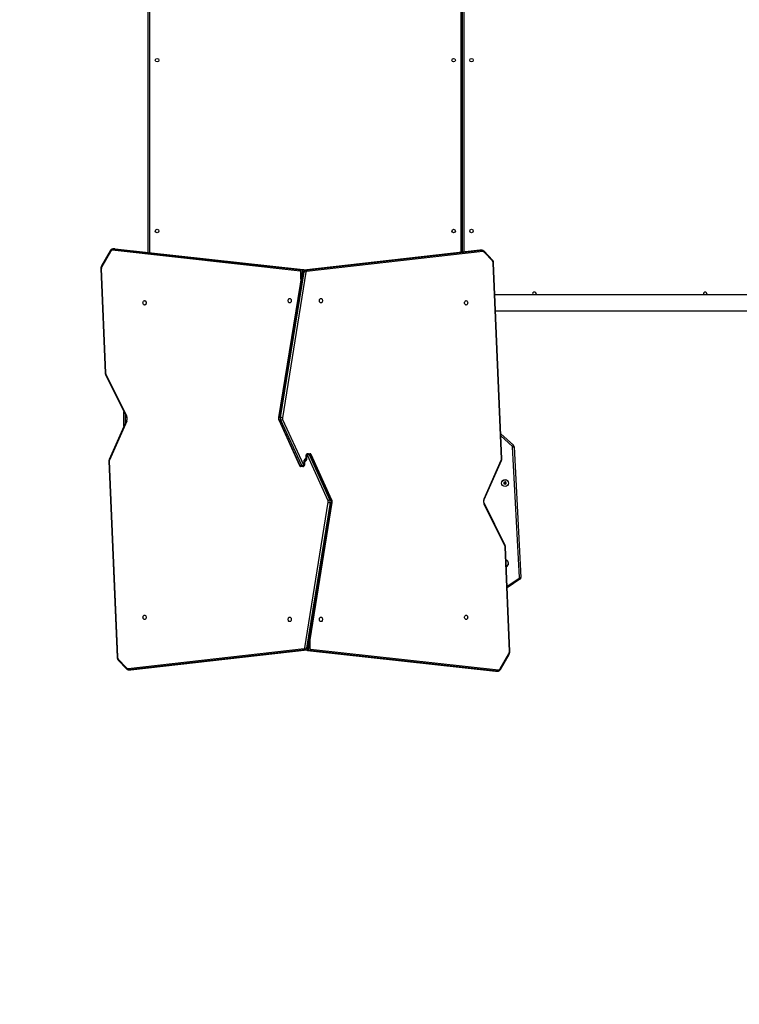
# Model space of a CAD drawing. Units: millimetres. Extents: x 26 to 1940, y 256 to 1573.
# Drawn here: x 720 to 890, y 513 to 744 of the extents above; entities that cross this region are included whole.
import ezdxf

# ---------------------------------------------------------------- set-up
doc = ezdxf.new("R2010")
doc.units = ezdxf.units.MM
doc.header["$PDSIZE"] = -1
doc.layers.add('VP-DIM', color=7, linetype='Continuous')
doc.layers.add('VP-HIC', color=6, linetype='Continuous')
doc.layers.add('VP-EQ', color=7, linetype='Continuous', true_color=0x8a3492)
doc.dimstyles.get("Standard").update_dxf_attribs({"dimtxt": 14, "dimasz": 20, "dimexe": 20, "dimexo": 50, "dimgap": 20, "dimtad": 0, "dimdec": 0, "dimzin": 0, "dimdsep": 46, "dimtxsty": 'Standard', "dimcen": -0.09, "dimadec": 0, "dimazin": 0, "dimtfac": 1, "dimtdec": 4, "dimtofl": 0, "dimtmove": 0, "dimatfit": 3, "dimfxl": 70, "dimfxlon": 1, "dimtolj": 1, "dimtzin": 0, "dimarcsym": 0})

# ---------------------------------------------------------------- blocks, each defined once
blk = doc.blocks.new('*D49')
at = {"layer": 'Defpoints', "color": 0}
for p in [(1560.23, 1439.73), (739.62, 685.71), (1560.23, 682.64)]:
    blk.add_point(p, dxfattribs=at)
at = {"layer": 'VP-DIM', "color": 0, "lineweight": -2}
for p, q in [((739.62, 1369.73), (739.62, 1459.73)), ((1560.23, 1369.73), (1560.23, 1459.73)), ((759.62, 1439.73), (1103.36, 1439.73)), ((1540.23, 1439.73), (1180.7, 1439.73))]:
    blk.add_line(p, q, dxfattribs=at)
at = {"layer": 'VP-DIM', "color": 0}
for points in [[(759.62, 1443.06), (759.62, 1436.39), (739.62, 1439.73)], [(1540.23, 1436.39), (1540.23, 1443.06), (1560.23, 1439.73)]]:
    blk.add_solid(points, dxfattribs=at)
at = {"layer": 'VP-DIM', "color": 0, "insert": (1142.03, 1439.73), "char_height": 14, "attachment_point": 5}
blk.add_mtext('\\A1;825', dxfattribs=at)
blk = doc.blocks.new('*D53')
at = {"layer": 'Defpoints', "color": 0}
for p in [(1712.43, 1553.4), (1712.43, 682.14), (587.42, 640.66)]:
    blk.add_point(p, dxfattribs=at)
at = {"layer": 'VP-DIM', "color": 0, "lineweight": -2}
for p, q in [((587.42, 1483.4), (587.42, 1573.4)), ((1712.43, 1483.4), (1712.43, 1573.4)), ((607.42, 1553.4), (1100.7, 1553.4)), ((1692.43, 1553.4), (1182.7, 1553.4))]:
    blk.add_line(p, q, dxfattribs=at)
at = {"layer": 'VP-DIM', "color": 0}
for points in [[(607.42, 1556.73), (607.42, 1550.07), (587.42, 1553.4)], [(1692.43, 1550.07), (1692.43, 1556.73), (1712.43, 1553.4)]]:
    blk.add_solid(points, dxfattribs=at)
at = {"layer": 'VP-DIM', "color": 0, "insert": (1141.7, 1553.4), "char_height": 14, "attachment_point": 5}
blk.add_mtext('\\A1;1125', dxfattribs=at)
blk = doc.blocks.new('wd1506')
at = {"color": 7, "linetype": 'Continuous', "lineweight": 25}
for p, q in [((2617.09, 505.51), (2617.09, 562.91)), ((2691.09, 505.6), (2691.09, 562.91)), ((2608.16, 505.97), (2606.13, 502.42)), ((2608.21, 505.82), (2606.17, 502.27)), ((2652.89, 501.18), (2608.63, 506.07)), ((2609.23, 506.38), (2608.81, 506.38)), ((2608.86, 506.37), (2653.12, 501.48)), ((2608.86, 506.37), (2609.29, 506.37)), ((2609.3, 506.37), (2609.24, 506.38)), ((2653.55, 501.48), (2609.29, 506.37)), ((2609.3, 506.37), (2609.29, 506.37)), ((2653.56, 501.48), (2609.3, 506.37)), ((2695.17, 506.07), (2653.69, 501.37)), ((2695.18, 506.07), (2653.71, 501.38)), ((2654.13, 501.38), (2695.61, 506.07)), ((2695.84, 505.77), (2654.36, 501.08)), ((2695.23, 506.07), (2695.17, 506.07)), ((2695.61, 506.07), (2695.18, 506.07)), ((2695.66, 506.07), (2695.24, 506.07)), ((2698.12, 503.56), (2696.17, 505.63)), ((2698.13, 503.76), (2696.18, 505.84)), ((2700.23, 456.99), (2698.32, 503.04)), ((2700.32, 457), (2698.41, 503.05)), ((2605.98, 501.78), (2606.98, 477.15)), ((2606.06, 501.79), (2607.07, 477.17)), ((2653.3, 500.97), (2647.76, 466.7)), ((2653.39, 500.99), (2647.85, 466.72)), ((2648.27, 466.72), (2653.82, 500.99)), ((2654.23, 500.92), (2648.69, 466.65)), ((2653.12, 501.48), (2653.55, 501.48)), ((2653.82, 500.99), (2653.39, 500.99)), ((2653.56, 501.48), (2653.55, 501.48)), ((2654.13, 501.38), (2653.71, 501.38)), ((2760.19, 495.61), (2698.72, 495.61)), ((2698.87, 491.81), (2760.19, 491.81)), ((2607.07, 476.77), (2611.95, 466.94)), ((2607.13, 476.91), (2612, 467.08)), ((2611.39, 464.67), (2611.39, 468.08)), ((2611.96, 465.98), (2607.93, 456.83)), ((2612.03, 465.86), (2607.99, 456.71)), ((2647.83, 466.15), (2652.71, 455.43)), ((2648.27, 466.72), (2647.85, 466.72)), ((2648.35, 466.11), (2647.92, 466.11)), ((2647.92, 466.11), (2652.8, 455.39)), ((2653.22, 455.39), (2648.35, 466.11)), ((2648.74, 466.27), (2653.62, 455.55)), ((2700.08, 462.88), (2703.06, 460.19)), ((2704.49, 429.06), (2702.88, 459.83)), ((2703.23, 459.85), (2704.84, 429.08)), ((2653.89, 456.61), (2653.88, 456.41)), ((2653.99, 456.81), (2653.97, 456.85)), ((2654.29, 457.01), (2654.18, 457.01)), ((2654.18, 456.61), (2654.21, 456.57)), ((2654.28, 456.81), (2654.29, 457.01)), ((2654.37, 457.81), (2654.29, 457.81)), ((2654.29, 457.01), (2654.29, 457.81)), ((2654.37, 457.01), (2654.29, 457.01)), ((2654.29, 457.01), (2654.29, 457.01)), ((2654.37, 457.81), (2654.37, 457.01)), ((2654.5, 457.91), (2654.44, 457.91)), ((2659.43, 447.14), (2654.56, 457.86)), ((2654.65, 458.21), (2654.71, 458.21)), ((2654.71, 458.21), (2655.13, 458.21)), ((2654.95, 458.02), (2659.83, 447.3)), ((2655.37, 458.02), (2654.95, 458.02)), ((2660.25, 447.3), (2655.37, 458.02)), ((2660.34, 447.27), (2655.47, 457.98)), ((2696.14, 447.55), (2700.18, 456.7)), ((2696.21, 447.43), (2700.24, 456.58)), ((2607.85, 456.41), (2609.77, 410.36)), ((2607.94, 456.42), (2609.85, 410.37)), ((2652.8, 455.39), (2653.22, 455.39)), ((2653.46, 455.21), (2653.04, 455.21)), ((2653.52, 455.21), (2653.46, 455.21)), ((2653.67, 455.51), (2653.73, 455.51)), ((2653.8, 455.61), (2653.8, 456.41)), ((2653.8, 456.41), (2653.88, 456.41)), ((2653.8, 455.61), (2653.88, 455.61)), ((2653.88, 456.41), (2653.89, 456.41)), ((2653.88, 456.41), (2653.88, 455.61)), ((2653.89, 456.41), (2653.99, 456.41)), ((2701.09, 451.58), (2700.84, 451.44)), ((2700.84, 451.44), (2700.84, 451.15)), ((2701.01, 451.34), (2700.84, 451.44)), ((2701.01, 451.25), (2700.84, 451.15)), ((2700.84, 451.15), (2701.09, 451)), ((2701.09, 451.38), (2701.01, 451.34)), ((2701.01, 451.34), (2701.01, 451.25)), ((2701.01, 451.25), (2701.09, 451.2)), ((2701.34, 451.44), (2701.09, 451.58)), ((2701.09, 451.38), (2701.09, 451.58)), ((2701.16, 451.34), (2701.09, 451.38)), ((2701.09, 451.2), (2701.16, 451.25)), ((2701.09, 451.2), (2701.09, 451)), ((2701.09, 451), (2701.34, 451.15)), ((2701.16, 451.34), (2701.34, 451.44)), ((2701.16, 451.25), (2701.16, 451.34)), ((2701.16, 451.25), (2701.34, 451.15)), ((2701.34, 451.15), (2701.34, 451.44)), ((2659.83, 447.3), (2660.25, 447.3)), ((2653.94, 412.49), (2659.48, 446.76)), ((2659.9, 446.69), (2654.36, 412.42)), ((2654.78, 412.42), (2660.33, 446.69)), ((2654.87, 412.44), (2660.41, 446.71)), ((2659.9, 446.69), (2660.33, 446.69)), ((2701.04, 436.5), (2696.17, 446.34)), ((2701.1, 436.64), (2696.22, 446.47)), ((2702.11, 411.62), (2701.11, 436.25)), ((2702.2, 411.63), (2701.19, 436.26)), ((2704.61, 428.64), (2701.58, 426.67)), ((2612.34, 407.64), (2653.81, 412.34)), ((2654.04, 412.04), (2612.56, 407.34)), ((2612.99, 407.34), (2654.46, 412.04)), ((2613.01, 407.35), (2654.48, 412.04)), ((2654.04, 412.04), (2654.46, 412.04)), ((2654.36, 412.42), (2654.78, 412.42)), ((2654.61, 411.93), (2698.87, 407.04)), ((2654.61, 411.93), (2654.62, 411.93)), ((2655.05, 411.93), (2654.62, 411.93)), ((2654.62, 411.93), (2698.88, 407.04)), ((2699.31, 407.04), (2655.05, 411.93)), ((2655.28, 412.23), (2699.54, 407.34)), ((2699.96, 407.59), (2702, 411.14)), ((2700.01, 407.44), (2702.05, 410.99)), ((2610.04, 409.65), (2611.99, 407.58)), ((2610.05, 409.86), (2612, 407.78)), ((2612.51, 407.34), (2612.93, 407.34)), ((2612.56, 407.34), (2612.99, 407.34)), ((2612.94, 407.34), (2613.01, 407.35)), ((2698.87, 407.04), (2698.93, 407.04)), ((2698.87, 407.04), (2698.88, 407.04)), ((2699.31, 407.04), (2698.88, 407.04)), ((2698.94, 407.03), (2699.36, 407.03))]:
    blk.add_line(p, q, dxfattribs=at)
at = {"color": 8, "linetype": 'Continuous', "lineweight": 25}
for p, q in [((2617.39, 562.81), (2617.39, 505.48)), ((2690.79, 505.57), (2690.79, 562.81)), ((2691.39, 562.81), (2691.39, 505.64)), ((2608.81, 506.38), (2608.86, 506.37)), ((2609.29, 506.37), (2609.23, 506.38)), ((2695.18, 506.07), (2695.17, 506.07)), ((2695.24, 506.07), (2695.18, 506.07)), ((2695.61, 506.07), (2695.65, 506.07)), ((2653.03, 499.26), (2653.03, 500.98)), ((2653.03, 500.98), (2653.31, 500.98)), ((2653.71, 501.38), (2653.69, 501.37)), ((2611.69, 467.47), (2611.69, 465.35)), ((2702.83, 459.93), (2700.1, 462.39)), ((2653.95, 456.81), (2653.99, 456.81)), ((2654.23, 456.61), (2654.18, 456.61)), ((2701.57, 427.07), (2704.42, 428.93)), ((2655.15, 414.15), (2655.15, 412.43)), ((2654.46, 412.04), (2654.48, 412.04)), ((2655.15, 412.43), (2654.87, 412.43)), ((2612.56, 407.34), (2612.52, 407.34)), ((2612.93, 407.34), (2612.99, 407.34)), ((2612.99, 407.34), (2613.01, 407.35)), ((2698.88, 407.04), (2698.94, 407.03)), ((2699.36, 407.03), (2699.31, 407.04))]:
    blk.add_line(p, q, dxfattribs=at)
at = {"color": 8, "linetype": 'Continuous', "lineweight": 25, "flags": 128}
for points in [[(2698.41, 503.05), (2698.41, 503.05), (2698.4, 503.05), (2698.38, 503.04), (2698.36, 503.04), (2698.32, 503.04)], [(2605.98, 501.78), (2605.98, 501.78), (2605.98, 501.78), (2606, 501.78), (2606.03, 501.79), (2606.06, 501.79)], [(2606.98, 477.15), (2606.98, 477.15), (2606.98, 477.16), (2607, 477.16), (2607.03, 477.16), (2607.07, 477.17)], [(2611.96, 465.98), (2611.96, 465.97), (2611.96, 465.95), (2611.97, 465.92), (2612, 465.89), (2612.03, 465.86)], [(2607.93, 456.83), (2607.93, 456.83), (2607.93, 456.8), (2607.94, 456.77), (2607.96, 456.74), (2607.99, 456.71)], [(2654.29, 457.03), (2654.29, 457.02), (2654.29, 457.01)], [(2700.24, 456.58), (2700.25, 456.59), (2700.25, 456.61), (2700.23, 456.64), (2700.21, 456.67), (2700.18, 456.7)], [(2700.32, 457), (2700.32, 457), (2700.32, 457), (2700.3, 457), (2700.27, 457), (2700.23, 456.99)], [(2607.85, 456.41), (2607.85, 456.41), (2607.86, 456.41), (2607.87, 456.41), (2607.9, 456.42), (2607.94, 456.42)], [(2653.88, 456.38), (2653.88, 456.39), (2653.89, 456.41)], [(2696.21, 447.43), (2696.21, 447.44), (2696.21, 447.46), (2696.2, 447.49), (2696.18, 447.52), (2696.14, 447.55)], [(2701.19, 436.26), (2701.19, 436.26), (2701.19, 436.26), (2701.17, 436.25), (2701.14, 436.25), (2701.11, 436.25)], [(2702.2, 411.63), (2702.2, 411.63), (2702.19, 411.63), (2702.17, 411.63), (2702.15, 411.62), (2702.11, 411.62)]]:
    blk.add_lwpolyline(points, dxfattribs=at)
at = {"color": 7, "linetype": 'Continuous', "lineweight": 25, "flags": 128}
for points in [[(2616.24, 494.23), (2616.33, 494.21), (2616.42, 494.16), (2616.5, 494.08), (2616.56, 493.97), (2616.6, 493.84), (2616.61, 493.71), (2616.6, 493.57), (2616.56, 493.44), (2616.5, 493.33), (2616.42, 493.25), (2616.33, 493.2), (2616.24, 493.18), (2616.14, 493.2), (2616.05, 493.25), (2615.97, 493.33), (2615.92, 493.44), (2615.88, 493.57), (2615.87, 493.71), (2615.88, 493.84), (2615.92, 493.97), (2615.97, 494.08), (2616.05, 494.16), (2616.14, 494.21), (2616.24, 494.23)], [(2650.41, 494.73), (2650.51, 494.71), (2650.59, 494.66), (2650.67, 494.58), (2650.73, 494.47), (2650.77, 494.34), (2650.78, 494.21), (2650.77, 494.07), (2650.73, 493.94), (2650.67, 493.83), (2650.59, 493.75), (2650.51, 493.7), (2650.41, 493.68), (2650.31, 493.7), (2650.22, 493.75), (2650.15, 493.83), (2650.09, 493.94), (2650.05, 494.07), (2650.04, 494.21), (2650.05, 494.34), (2650.09, 494.47), (2650.15, 494.58), (2650.22, 494.66), (2650.31, 494.71), (2650.41, 494.73)], [(2657.76, 493.68), (2657.67, 493.7), (2657.58, 493.75), (2657.5, 493.83), (2657.44, 493.94), (2657.4, 494.07), (2657.39, 494.21), (2657.4, 494.34), (2657.44, 494.47), (2657.5, 494.58), (2657.58, 494.66), (2657.67, 494.71), (2657.76, 494.73), (2657.86, 494.71), (2657.95, 494.66), (2658.03, 494.58), (2658.08, 494.47), (2658.12, 494.34), (2658.13, 494.21), (2658.12, 494.07), (2658.08, 493.94), (2658.03, 493.83), (2657.95, 493.75), (2657.86, 493.7), (2657.76, 493.68)], [(2691.93, 493.18), (2691.84, 493.2), (2691.75, 493.25), (2691.67, 493.33), (2691.61, 493.44), (2691.58, 493.57), (2691.56, 493.71), (2691.58, 493.84), (2691.61, 493.97), (2691.67, 494.08), (2691.75, 494.16), (2691.84, 494.21), (2691.93, 494.23), (2692.03, 494.21), (2692.12, 494.16), (2692.2, 494.08), (2692.26, 493.97), (2692.29, 493.84), (2692.31, 493.71), (2692.29, 493.57), (2692.26, 493.44), (2692.2, 493.33), (2692.12, 493.25), (2692.03, 493.2), (2691.93, 493.18)], [(2708.41, 495.81), (2708.39, 495.68), (2708.36, 495.61)], [(2748.61, 495.81), (2748.59, 495.68), (2748.56, 495.61)], [(2702.83, 459.93), (2702.88, 459.98), (2702.92, 460.03), (2702.96, 460.08), (2703, 460.12), (2703.02, 460.15), (2703.05, 460.17), (2703.06, 460.19), (2703.06, 460.19)], [(2702.88, 459.83), (2702.95, 459.83), (2703.01, 459.84), (2703.07, 459.84), (2703.13, 459.84), (2703.17, 459.84), (2703.2, 459.85), (2703.22, 459.85), (2703.23, 459.85)], [(2653.8, 456.41), (2653.81, 456.54), (2653.84, 456.67), (2653.89, 456.79), (2653.95, 456.9), (2654.02, 456.99), (2654.11, 457.05), (2654.2, 457.09), (2654.3, 457.11)], [(2654.37, 457.01), (2654.36, 456.87), (2654.33, 456.74), (2654.29, 456.62), (2654.22, 456.51), (2654.15, 456.42), (2654.06, 456.36), (2653.97, 456.32), (2653.87, 456.31)], [(2704.42, 428.93), (2704.46, 428.87), (2704.5, 428.82), (2704.53, 428.77), (2704.56, 428.72), (2704.58, 428.69), (2704.6, 428.66), (2704.61, 428.64), (2704.61, 428.64)], [(2704.49, 429.06), (2704.56, 429.07), (2704.63, 429.07), (2704.69, 429.07), (2704.74, 429.08), (2704.78, 429.08), (2704.81, 429.08), (2704.83, 429.08), (2704.84, 429.08)], [(2616.24, 420.23), (2616.33, 420.21), (2616.42, 420.16), (2616.5, 420.08), (2616.56, 419.97), (2616.6, 419.84), (2616.61, 419.71), (2616.6, 419.57), (2616.56, 419.44), (2616.5, 419.33), (2616.42, 419.25), (2616.33, 419.2), (2616.24, 419.18), (2616.14, 419.2), (2616.05, 419.25), (2615.97, 419.33), (2615.92, 419.44), (2615.88, 419.57), (2615.87, 419.71), (2615.88, 419.84), (2615.92, 419.97), (2615.97, 420.08), (2616.05, 420.16), (2616.14, 420.21), (2616.24, 420.23)], [(2650.41, 419.73), (2650.51, 419.71), (2650.59, 419.66), (2650.67, 419.58), (2650.73, 419.47), (2650.77, 419.34), (2650.78, 419.21), (2650.77, 419.07), (2650.73, 418.94), (2650.67, 418.83), (2650.59, 418.75), (2650.51, 418.7), (2650.41, 418.68), (2650.31, 418.7), (2650.22, 418.75), (2650.15, 418.83), (2650.09, 418.94), (2650.05, 419.07), (2650.04, 419.21), (2650.05, 419.34), (2650.09, 419.47), (2650.15, 419.58), (2650.22, 419.66), (2650.31, 419.71), (2650.41, 419.73)], [(2657.76, 418.68), (2657.67, 418.7), (2657.58, 418.75), (2657.5, 418.83), (2657.44, 418.94), (2657.4, 419.07), (2657.39, 419.21), (2657.4, 419.34), (2657.44, 419.47), (2657.5, 419.58), (2657.58, 419.66), (2657.67, 419.71), (2657.76, 419.73), (2657.86, 419.71), (2657.95, 419.66), (2658.03, 419.58), (2658.08, 419.47), (2658.12, 419.34), (2658.13, 419.21), (2658.12, 419.07), (2658.08, 418.94), (2658.03, 418.83), (2657.95, 418.75), (2657.86, 418.7), (2657.76, 418.68)], [(2691.93, 419.18), (2691.84, 419.2), (2691.75, 419.25), (2691.67, 419.33), (2691.61, 419.44), (2691.58, 419.57), (2691.56, 419.71), (2691.58, 419.84), (2691.61, 419.97), (2691.67, 420.08), (2691.75, 420.16), (2691.84, 420.21), (2691.93, 420.23), (2692.03, 420.21), (2692.12, 420.16), (2692.2, 420.08), (2692.26, 419.97), (2692.29, 419.84), (2692.31, 419.71), (2692.29, 419.57), (2692.26, 419.44), (2692.2, 419.33), (2692.12, 419.25), (2692.03, 419.2), (2691.93, 419.18)]]:
    blk.add_lwpolyline(points, dxfattribs=at)
at = {"color": 7, "linetype": 'Continuous', "lineweight": 25}
for centre, radius in [((2619.19, 550.81), 0.425), ((2688.99, 550.81), 0.425), ((2693.19, 550.81), 0.425), ((2619.19, 510.61), 0.425), ((2688.99, 510.61), 0.425), ((2693.19, 510.61), 0.425), ((2701.09, 451.29), 0.825), ((2701.09, 451.29), 0.795)]:
    blk.add_circle(centre, radius, dxfattribs=at)
at = {"color": 8, "linetype": 'Continuous', "lineweight": 25}
for centre, radius, start, end in [((2608.3, 505.93), 0.143, 164.5983, 231.0111), ((2696.03, 505.74), 0.176, 322.4784, 33.9118), ((2697.98, 503.66), 0.176, 322.5028, 33.8534), ((2606.26, 502.38), 0.143, 164.5921, 231.0066), ((2653.04, 501.1), 0.382, 16.0146, 77.7349), ((2653.37, 500.88), 0.108, 77.0653, 126.9738), ((2653.5, 501.17), 0.311, 42.1195, 81.5809), ((2607.2, 476.8), 0.132, 123.701, 190.2436), ((2612.08, 466.97), 0.132, 123.7821, 189.8902), ((2647.82, 466.61), 0.108, 77.0595, 126.9211), ((2647.9, 466.2), 0.0947, 215.3984, 280.6758), ((2655.39, 457.93), 0.0947, 35.4953, 100.6582), ((2652.78, 455.48), 0.0946, 215.4711, 280.7371), ((2660.27, 447.21), 0.0946, 35.3687, 100.7055), ((2660.35, 446.8), 0.108, 257.0595, 306.9211), ((2696.09, 446.45), 0.132, 303.7867, 9.8769), ((2700.97, 436.61), 0.132, 303.7557, 10.189), ((2654.8, 412.53), 0.108, 257.0772, 306.9588), ((2609.85, 410.1), 0.279, 88.9997, 107.23), ((2654.67, 412.24), 0.311, 222.1345, 261.5659), ((2655.13, 412.31), 0.382, 196.0146, 257.7349), ((2701.91, 411.03), 0.143, 344.5669, 51.0425), ((2610.19, 409.75), 0.176, 142.5112, 213.8458), ((2612.14, 407.67), 0.176, 142.4665, 213.9304), ((2699.87, 407.48), 0.143, 344.6087, 51.0279)]:
    blk.add_arc(centre, radius, start, end, dxfattribs=at)
at = {"color": 7, "linetype": 'Continuous', "lineweight": 25}
for centre, radius, start, end in [((2608.62, 505.63), 0.447, 87.6739, 154.807), ((2608.92, 506.09), 0.285, 101.2372, 183.9605), ((2695.55, 505.79), 0.285, 356.1368, 78.7665), ((2695.87, 505.37), 0.402, 40.687, 94.6426), ((2697.51, 503.03), 0.811, 0.7831, 40.7364), ((2606.97, 501.84), 0.904, 151.2715, 182.9979), ((2653.18, 501.2), 0.285, 101.237, 183.9608), ((2652.84, 501), 0.185, 353.0345, 73.3248), ((2653.81, 500.97), 0.422, 104.4303, 177.0049), ((2654.24, 500.97), 0.422, 104.4303, 177.0049), ((2653.78, 499.41), 1.58, 73.2096, 88.6307), ((2654.08, 501.1), 0.285, 356.1322, 78.771), ((2654.4, 500.91), 0.169, 104.4355, 177.0136), ((2707.99, 495.81), 0.425, 0, 208.0725), ((2748.19, 495.81), 0.425, 0, 208.0725), ((2607.71, 477.19), 0.644, 181.8989, 205.7202), ((2610.67, 466.44), 1.48, 336.8743, 25.2974), ((2648.91, 466.54), 1.08, 170.5157, 203.609), ((2649.34, 466.54), 1.08, 170.5157, 203.609), ((2648.23, 465.14), 1.58, 73.2195, 88.6335), ((2648.3, 466.77), 0.664, 273.9985, 311.1531), ((2649.36, 466.54), 0.676, 170.5167, 203.6101), ((2702.73, 459.82), 0.15, 3, 48), ((2702.73, 459.82), 0.5, 3, 48), ((2608.6, 456.45), 0.666, 156.8265, 182.7396), ((2654.46, 457.82), 0.0893, 101.4329, 188.0311), ((2654.7, 457.94), 0.268, 101.4168, 188.0502), ((2654.76, 457.94), 0.268, 101.4199, 188.0472), ((2654.49, 457.84), 0.0694, 19.5847, 85.1184), ((2654.99, 457.36), 0.664, 93.9985, 131.1531), ((2654.69, 457.93), 0.277, 19.5675, 85.1356), ((2655.11, 457.93), 0.277, 19.5675, 85.1356), ((2699.57, 456.96), 0.666, 336.8233, 2.7474), ((2653.06, 455.48), 0.277, 199.5523, 265.1336), ((2653.18, 456.05), 0.663, 273.9766, 311.163), ((2653.49, 455.48), 0.277, 199.5579, 265.1308), ((2653.41, 455.47), 0.268, 281.4199, 8.0472), ((2653.47, 455.47), 0.268, 281.4168, 8.0502), ((2653.68, 455.57), 0.0694, 199.5847, 265.1184), ((2653.71, 455.59), 0.0893, 281.4329, 8.0311), ((2659.87, 446.64), 0.663, 93.9876, 131.164), ((2658.83, 446.87), 1.08, 350.5157, 23.609), ((2659.26, 446.87), 1.08, 350.5157, 23.609), ((2697.51, 446.97), 1.48, 156.8769, 205.2948), ((2658.82, 446.87), 0.676, 350.5167, 23.6101), ((2659.94, 448.27), 1.58, 253.2202, 268.6329), ((2700.46, 436.23), 0.644, 1.8903, 25.7238), ((2701.09, 432.39), 0.825, 291.0016, 73.6606), ((2701.09, 432.39), 0.795, 291.7342, 72.928), ((2704.34, 429.06), 0.15, 303, 3), ((2704.34, 429.06), 0.5, 303, 3), ((2653.77, 412.5), 0.169, 284.446, 357.0031), ((2654.39, 414.01), 1.58, 253.221, 268.6198), ((2610.66, 410.39), 0.811, 180.7822, 220.7431), ((2654.1, 412.32), 0.285, 176.1322, 258.771), ((2653.93, 412.45), 0.422, 284.4308, 357.0023), ((2654.36, 412.45), 0.422, 284.4303, 357.0049), ((2654.99, 412.21), 0.285, 281.237, 3.9608), ((2655.33, 412.41), 0.185, 173.0408, 253.3185), ((2701.21, 411.57), 0.904, 331.2698, 2.9996), ((2612.3, 408.04), 0.402, 220.6868, 274.6443), ((2612.62, 407.62), 0.285, 176.1276, 258.7756), ((2699.25, 407.32), 0.285, 281.237, 3.9608), ((2699.56, 407.78), 0.447, 267.6722, 334.8101)]:
    blk.add_arc(centre, radius, start, end, dxfattribs=at)
for points, knots in [([(2608.81, 506.38), (2608.8, 506.38), (2608.74, 506.38), (2608.64, 506.36), (2608.5, 506.31), (2608.38, 506.23), (2608.27, 506.12), (2608.2, 506.03), (2608.17, 505.98), (2608.16, 505.97)], [0, 0, 0, 0, 0.041617, 0.223804, 0.404735, 0.587032, 0.773326, 0.963588, 1, 1, 1, 1]), ([(2696.18, 505.84), (2696.16, 505.86), (2696.1, 505.92), (2695.98, 506), (2695.84, 506.05), (2695.72, 506.07), (2695.66, 506.07), (2695.65, 506.07)], [0, 0, 0, 0, 0.162861, 0.429282, 0.689816, 0.941184, 1, 1, 1, 1]), ([(2698.41, 503.05), (2698.4, 503.08), (2698.4, 503.18), (2698.37, 503.33), (2698.31, 503.5), (2698.23, 503.64), (2698.16, 503.72), (2698.13, 503.76)], [0, 0, 0, 0, 0.125469, 0.348841, 0.574104, 0.801146, 1, 1, 1, 1]), ([(2606.13, 502.42), (2606.11, 502.39), (2606.07, 502.31), (2606.02, 502.17), (2605.98, 502), (2605.97, 501.87), (2605.98, 501.8), (2605.98, 501.78)], [0, 0, 0, 0, 0.153114, 0.413968, 0.675968, 0.926212, 1, 1, 1, 1]), ([(2653.69, 501.37), (2653.65, 501.37), (2653.58, 501.35), (2653.49, 501.3), (2653.41, 501.22), (2653.35, 501.13), (2653.32, 501.04), (2653.31, 500.99), (2653.3, 500.97)], [0, 0, 0, 0, 0.188965, 0.367411, 0.545636, 0.728724, 0.920191, 1, 1, 1, 1]), ([(2653.78, 501.38), (2653.75, 501.4), (2653.7, 501.44), (2653.62, 501.47), (2653.58, 501.48), (2653.56, 501.48)], [0, 0, 0, 0, 0.399532, 0.848681, 1, 1, 1, 1]), ([(2606.98, 477.15), (2606.98, 477.12), (2606.99, 477.04), (2607.02, 476.91), (2607.05, 476.82), (2607.07, 476.77)], [0, 0, 0, 0, 0.233977, 0.640771, 1, 1, 1, 1]), ([(2611.95, 466.94), (2611.96, 466.92), (2611.99, 466.86), (2612.02, 466.74), (2612.05, 466.59), (2612.06, 466.43), (2612.05, 466.28), (2612.02, 466.13), (2611.99, 466.03), (2611.97, 465.99), (2611.96, 465.98)], [0, 0, 0, 0, 0.075393, 0.22709, 0.3795, 0.532314, 0.68519, 0.837591, 0.981221, 1, 1, 1, 1]), ([(2647.76, 466.7), (2647.75, 466.67), (2647.74, 466.59), (2647.75, 466.45), (2647.77, 466.29), (2647.81, 466.19), (2647.83, 466.15)], [0, 0, 0, 0, 0.163799, 0.44543, 0.729588, 1, 1, 1, 1]), ([(2607.93, 456.83), (2607.92, 456.81), (2607.89, 456.73), (2607.86, 456.6), (2607.85, 456.48), (2607.85, 456.42), (2607.85, 456.41)], [0, 0, 0, 0, 0.21598, 0.576092, 0.921769, 1, 1, 1, 1]), ([(2653.89, 456.61), (2653.9, 456.66), (2653.92, 456.75), (2653.97, 456.87), (2654.05, 456.96), (2654.12, 457), (2654.17, 457), (2654.18, 457.01)], [0, 0, 0, 0, 0.244246, 0.454802, 0.668163, 0.882162, 1, 1, 1, 1]), ([(2654, 456.79), (2653.99, 456.81), (2653.98, 456.84), (2653.98, 456.87), (2653.98, 456.87)], [0, 0, 0, 0, 0.854977, 1, 1, 1, 1]), ([(2654.28, 456.81), (2654.27, 456.75), (2654.26, 456.66), (2654.2, 456.54), (2654.13, 456.45), (2654.05, 456.41), (2654, 456.41), (2653.99, 456.41)], [0, 0, 0, 0, 0.244246, 0.454802, 0.668163, 0.882162, 1, 1, 1, 1]), ([(2653.99, 456.81), (2654, 456.77), (2654.04, 456.7), (2654.09, 456.59), (2654.14, 456.53), (2654.16, 456.5)], [0, 0, 0, 0, 0.33065, 0.660303, 1, 1, 1, 1]), ([(2654.02, 456.75), (2654.01, 456.75), (2654.01, 456.77), (2654, 456.78), (2654, 456.79)], [0, 0, 0, 0, 0.341177, 1, 1, 1, 1]), ([(2654.18, 456.61), (2654.17, 456.64), (2654.14, 456.71), (2654.08, 456.82), (2654.03, 456.88), (2654.01, 456.91)], [0, 0, 0, 0, 0.33065, 0.660303, 1, 1, 1, 1]), ([(2654.16, 456.66), (2654.16, 456.66), (2654.17, 456.65), (2654.17, 456.63), (2654.17, 456.62)], [0, 0, 0, 0, 0.341177, 1, 1, 1, 1]), ([(2654.17, 456.62), (2654.18, 456.6), (2654.19, 456.57), (2654.19, 456.55), (2654.2, 456.54)], [0, 0, 0, 0, 0.854977, 1, 1, 1, 1]), ([(2654.29, 457.81), (2654.29, 457.81), (2654.29, 457.85), (2654.3, 457.93), (2654.33, 458.01), (2654.35, 458.04), (2654.35, 458.04)], [0, 0, 0, 0, 0.021385, 0.54849, 0.976241, 1, 1, 1, 1]), ([(2654.65, 458.21), (2654.62, 458.2), (2654.55, 458.2), (2654.46, 458.15), (2654.39, 458.1), (2654.36, 458.06), (2654.35, 458.04)], [0, 0, 0, 0, 0.2811372, 0.5570377, 0.8237729, 1, 1, 1, 1]), ([(2655.47, 457.98), (2655.45, 458.01), (2655.42, 458.07), (2655.34, 458.14), (2655.25, 458.19), (2655.18, 458.21), (2655.14, 458.21), (2655.13, 458.21)], [0, 0, 0, 0, 0.239996, 0.479638, 0.716487, 0.95297, 1, 1, 1, 1]), ([(2700.24, 456.58), (2700.26, 456.61), (2700.29, 456.68), (2700.32, 456.81), (2700.32, 456.93), (2700.32, 456.99), (2700.32, 457)], [0, 0, 0, 0, 0.21598, 0.576091, 0.921768, 1, 1, 1, 1]), ([(2652.71, 455.43), (2652.72, 455.4), (2652.75, 455.34), (2652.83, 455.27), (2652.92, 455.22), (2652.99, 455.21), (2653.03, 455.21), (2653.04, 455.21)], [0, 0, 0, 0, 0.240008, 0.479584, 0.71652, 0.952964, 1, 1, 1, 1]), ([(2653.52, 455.21), (2653.55, 455.21), (2653.62, 455.21), (2653.71, 455.26), (2653.78, 455.31), (2653.81, 455.36), (2653.82, 455.37)], [0, 0, 0, 0, 0.2811372, 0.5570377, 0.8237729, 1, 1, 1, 1]), ([(2653.88, 455.61), (2653.88, 455.6), (2653.88, 455.56), (2653.87, 455.48), (2653.84, 455.4), (2653.82, 455.37), (2653.82, 455.37)], [0, 0, 0, 0, 0.021385, 0.54849, 0.976241, 1, 1, 1, 1]), ([(2660.41, 446.71), (2660.42, 446.74), (2660.43, 446.83), (2660.43, 446.97), (2660.4, 447.12), (2660.36, 447.22), (2660.34, 447.27)], [0, 0, 0, 0, 0.163799, 0.44543, 0.729588, 1, 1, 1, 1]), ([(2696.22, 446.47), (2696.21, 446.49), (2696.19, 446.55), (2696.15, 446.67), (2696.12, 446.82), (2696.11, 446.98), (2696.12, 447.14), (2696.15, 447.28), (2696.19, 447.38), (2696.2, 447.42), (2696.21, 447.43)], [0, 0, 0, 0, 0.075389, 0.227086, 0.379495, 0.53231, 0.685186, 0.837587, 0.981217, 1, 1, 1, 1]), ([(2701.19, 436.26), (2701.19, 436.29), (2701.18, 436.37), (2701.16, 436.5), (2701.12, 436.6), (2701.1, 436.64)], [0, 0, 0, 0, 0.234101, 0.640778, 1, 1, 1, 1]), ([(2654.48, 412.04), (2654.52, 412.04), (2654.59, 412.06), (2654.68, 412.12), (2654.76, 412.19), (2654.82, 412.28), (2654.86, 412.37), (2654.87, 412.43), (2654.87, 412.44)], [0, 0, 0, 0, 0.188964, 0.367409, 0.545634, 0.728721, 0.920187, 1, 1, 1, 1]), ([(2609.77, 410.36), (2609.77, 410.33), (2609.77, 410.23), (2609.8, 410.08), (2609.86, 409.92), (2609.94, 409.77), (2610.01, 409.69), (2610.04, 409.65)], [0, 0, 0, 0, 0.125468, 0.348841, 0.574098, 0.801139, 1, 1, 1, 1]), ([(2654.39, 412.03), (2654.42, 412.01), (2654.47, 411.97), (2654.55, 411.94), (2654.6, 411.94), (2654.61, 411.93)], [0, 0, 0, 0, 0.399426, 0.848634, 1, 1, 1, 1]), ([(2702.05, 410.99), (2702.06, 411.02), (2702.1, 411.1), (2702.15, 411.24), (2702.19, 411.41), (2702.2, 411.54), (2702.2, 411.62), (2702.2, 411.63)], [0, 0, 0, 0, 0.153072, 0.413929, 0.675948, 0.926207, 1, 1, 1, 1]), ([(2611.99, 407.58), (2612.01, 407.55), (2612.08, 407.49), (2612.19, 407.41), (2612.34, 407.36), (2612.45, 407.34), (2612.51, 407.34), (2612.52, 407.34)], [0, 0, 0, 0, 0.162873, 0.429281, 0.689816, 0.941169, 1, 1, 1, 1]), ([(2699.36, 407.04), (2699.37, 407.04), (2699.43, 407.03), (2699.54, 407.05), (2699.67, 407.1), (2699.79, 407.18), (2699.9, 407.29), (2699.97, 407.38), (2700, 407.43), (2700.01, 407.44)], [0, 0, 0, 0, 0.041606, 0.223805, 0.404726, 0.587014, 0.773318, 0.963588, 1, 1, 1, 1])]:
    blk.add_open_spline(points, degree=3, knots=knots, dxfattribs=at)
blk = doc.blocks.new('wd1506_2D')
at = {"layer": 'VP-EQ', "color": 0}
blk.add_lwpolyline([(2453.78, 407.07, 0.414214), (2603.78, 257.07), (2610.19, 257.07), (2610.19, 222.36, 0.414214), (2760.19, 72.36), (2917.91, 72.36, 0.373229), (3066.4, 201.14, 0.322517), (3161.24, 132.87), (3255.74, 132.87, 0.414214), (3355.74, 232.87), (3355.74, 276.03, 0.182674), (3433.39, 348.28, 0.405253), (3578.79, 498.21), (3578.79, 637.21, 0.396495), (3437.91, 786.93), (3437.91, 986.76, 0.414214)], format="xyb", dxfattribs=at)
blk.add_blockref('wd1506', (0, 0), dxfattribs=at)

msp = doc.modelspace()

# ---------------------------------------------------------------- linework, layer by layer
at = {"layer": 'VP-HIC', "color": 4}
msp.add_lwpolyline([(587.42, 591, 0.414214), (737.42, 441), (743.83, 441), (743.83, 406.29, 0.414214), (893.83, 256.29), (1051.56, 256.29, 0.373229), (1200.05, 385.07, -0.08089), (1194.88, 416.8), (1194.88, 613.69), (1287.36, 613.69, -0.11903), (1270.83, 682.14), (1270.83, 821.14, -0.414214), (1420.83, 971.14), (1562.43, 971.14, -0.015219), (1571.56, 970.86), (1571.56, 1170.69, 0.414214)], format="xyb", dxfattribs=at)

# ---------------------------------------------------------------- block references
at = {"layer": 'VP-EQ', "color": 0}
msp.add_blockref('wd1506_2D', (-1866.36, 183.93), dxfattribs=at)

# ---------------------------------------------------------------- dimensions: what is measured, and where the dimension line sits
at = {"layer": 'VP-DIM', "color": 0}
dim = msp.add_linear_dim(base=(1712.43, 1553.4), p1=(587.42, 640.66), p2=(1712.43, 682.14), dimstyle='Standard', dxfattribs=at)
dim.commit()
dim.dimension.update_dxf_attribs({"geometry": '*D53', "text_midpoint": (1141.7, 1553.4), "dimtype": 160})
dim = msp.add_linear_dim(base=(1560.23, 1439.73), p1=(739.62, 685.71), p2=(1560.23, 682.64), text='825', dimstyle='Standard', dxfattribs=at)
dim.commit()
dim.dimension.update_dxf_attribs({"geometry": '*D49', "text_midpoint": (1142.03, 1439.73), "dimtype": 160})

doc.saveas('drawing.dxf')
